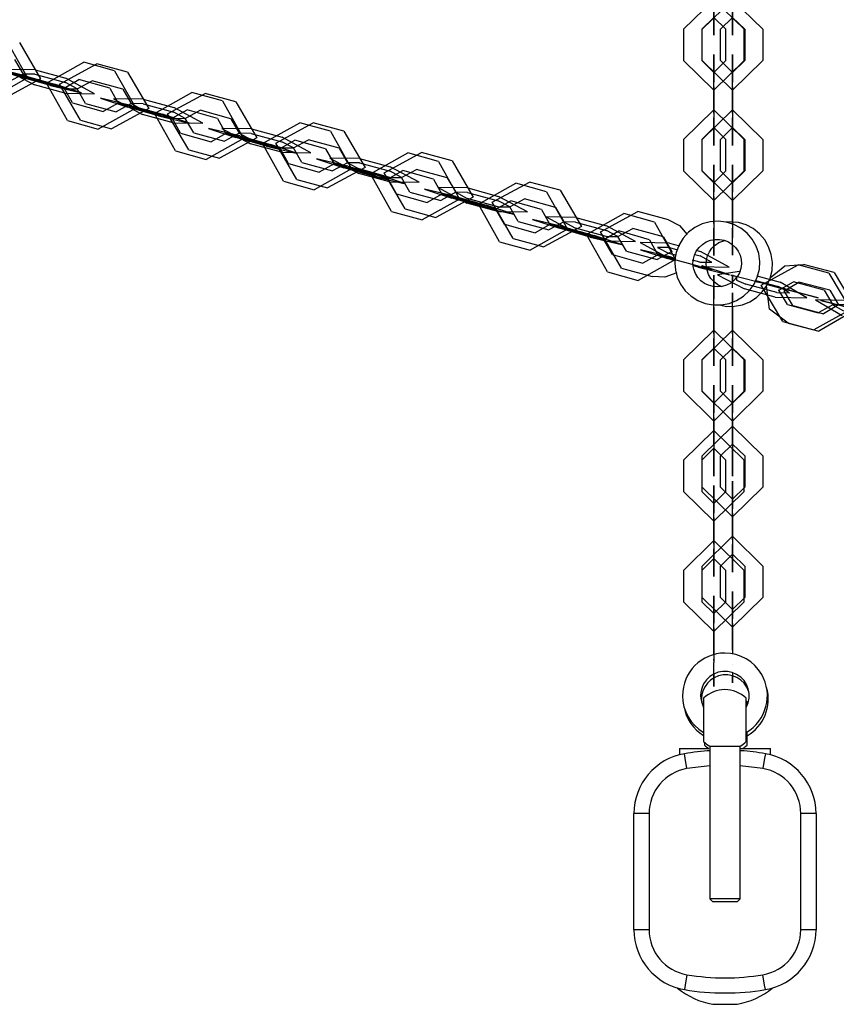
# Model space of a CAD drawing. Units: inches. Extents: x 82 to 217, y 37 to 172.
# Drawn here: x 140 to 143, y 145 to 149 of the extents above; entities that cross this region are included whole.
import ezdxf

# ---------------------------------------------------------------- set-up
doc = ezdxf.new("R2010")
doc.units = ezdxf.units.IN
doc.header["$MEASUREMENT"] = 0
doc.layers.add('Ebene 1', color=7, linetype='Continuous')

# ---------------------------------------------------------------- blocks, each defined once
blk = doc.blocks.new('block 2')
at = {"layer": 'Ebene 1', "color": 179, "lineweight": 25, "true_color": 0x1a171b}
for points in [[(142.5536, 148.6242), (142.6538, 148.7225), (142.7536, 148.6242)], [(142.8154, 148.6242), (142.7155, 148.7225), (142.6154, 148.6242)], [(142.6538, 148.7218), (142.6538, 148.6047), (142.6538, 148.6838)], [(142.7155, 148.7218), (142.7155, 148.6047), (142.7155, 148.6838)], [(142.6137, 148.6242), (142.6538, 148.6636), (142.6938, 148.6242)], [(142.7555, 148.6242), (142.7155, 148.6636), (142.6754, 148.6242)], [(142.5536, 148.6242), (142.5536, 148.5212)], [(142.6137, 148.6242), (142.6137, 148.5212)], [(142.6154, 148.5212), (142.6154, 148.6242)], [(142.6754, 148.5212), (142.6754, 148.6242)], [(142.6938, 148.5212), (142.6938, 148.6242)], [(142.7536, 148.5212), (142.7536, 148.6242)], [(142.7555, 148.6242), (142.7555, 148.5212)], [(142.8154, 148.6242), (142.8154, 148.5212)], [(140.3237, 148.5875), (140.393, 148.4643), (140.2702, 148.3952)], [(140.3661, 148.5804), (140.4355, 148.4609), (140.3124, 148.3939)], [(142.6538, 148.4238), (142.6538, 148.541), (142.6538, 148.4619)], [(142.7155, 148.4238), (142.7155, 148.541), (142.7155, 148.4619)], [(140.3497, 148.5244), (140.3777, 148.4767), (140.3284, 148.4499)], [(140.5248, 148.3236), (140.4553, 148.4468), (140.5785, 148.5162)], [(140.5675, 148.3243), (140.4981, 148.4437), (140.621, 148.5107)], [(140.6793, 148.4877), (140.5785, 148.5162)], [(140.7223, 148.4831), (140.621, 148.5107)], [(142.7536, 148.5212), (142.6538, 148.4232), (142.5536, 148.5212)], [(142.6938, 148.5212), (142.6538, 148.4821), (142.6137, 148.5212)], [(142.6154, 148.5212), (142.7155, 148.4232), (142.8154, 148.5212)], [(142.6754, 148.5212), (142.7155, 148.4821), (142.7555, 148.5212)], [(140.3802, 148.4721), (140.2776, 148.4969), (140.3675, 148.4673)], [(140.4174, 148.4909), (140.3198, 148.4922), (140.4152, 148.4411)], [(140.3763, 148.4707), (140.3353, 148.4807), (140.3713, 148.4686)], [(140.4683, 148.439), (140.3675, 148.4673)], [(140.4722, 148.4404), (140.3713, 148.4686)], [(140.3763, 148.4707), (140.4772, 148.4424)], [(140.3777, 148.476), (140.3773, 148.4771), (140.378, 148.4767), (140.3777, 148.476), (140.3777, 148.476)], [(140.3777, 148.4767), (140.3773, 148.4767), (140.378, 148.4764), (140.3777, 148.4767), (140.3777, 148.4767)], [(140.4168, 148.476), (140.3777, 148.4767), (140.4159, 148.4559)], [(140.3802, 148.4721), (140.481, 148.4438)], [(140.4168, 148.476), (140.5177, 148.4485)], [(140.4174, 148.4909), (140.5184, 148.4633)], [(140.6793, 148.4877), (140.7489, 148.3646), (140.6257, 148.2953)], [(140.7223, 148.4831), (140.7918, 148.3636), (140.6688, 148.2965)], [(142.6542, 148.4821), (142.6535, 148.4817), (142.6535, 148.4824), (142.6542, 148.4821), (142.6542, 148.4821)], [(142.6538, 148.4821), (142.6538, 148.4817), (142.6538, 148.4824), (142.6538, 148.4821), (142.6538, 148.4821)], [(142.6538, 148.435), (142.6538, 148.4821), (142.6538, 148.4504)], [(142.7148, 148.4821), (142.7155, 148.4817), (142.7155, 148.4824), (142.7148, 148.4821), (142.7148, 148.4821)], [(142.7155, 148.4821), (142.7155, 148.4817), (142.7155, 148.4824), (142.7155, 148.4821), (142.7155, 148.4821)], [(142.7155, 148.435), (142.7155, 148.4821), (142.7155, 148.4504)], [(140.516, 148.4135), (140.4152, 148.4411)], [(140.5167, 148.4283), (140.4159, 148.4559)], [(140.4683, 148.439), (140.5707, 148.4145), (140.481, 148.4438)], [(140.4722, 148.4404), (140.5132, 148.4306), (140.4772, 148.4424)], [(140.5409, 148.3815), (140.5132, 148.4306), (140.5621, 148.4585)], [(140.516, 148.4135), (140.6136, 148.4121), (140.5184, 148.4633)], [(140.5167, 148.4283), (140.5558, 148.428), (140.5177, 148.4485)], [(140.5837, 148.3801), (140.5558, 148.428), (140.6052, 148.4545)], [(140.6634, 148.4302), (140.5621, 148.4585)], [(140.7061, 148.4269), (140.6052, 148.4545)], [(142.6538, 148.3586), (142.6538, 148.4619)], [(142.6538, 148.3474), (142.6538, 148.4504)], [(142.6538, 148.435), (142.6538, 148.332)], [(142.7155, 148.3586), (142.7155, 148.4619)], [(142.7155, 148.3474), (142.7155, 148.4504)], [(142.7155, 148.435), (142.7155, 148.332)], [(140.5132, 148.4302), (140.5129, 148.4309), (140.5136, 148.4309), (140.5132, 148.4302), (140.5132, 148.4302)], [(140.5132, 148.4306), (140.5129, 148.4309), (140.5136, 148.4306), (140.5132, 148.4306), (140.5132, 148.4306)], [(140.5558, 148.4273), (140.5556, 148.4283), (140.5563, 148.428), (140.5558, 148.4273), (140.5558, 148.4273)], [(140.5558, 148.428), (140.5556, 148.428), (140.5563, 148.4276), (140.5558, 148.428), (140.5558, 148.428)], [(140.6634, 148.4302), (140.691, 148.3808), (140.6419, 148.3529)], [(140.7061, 148.4269), (140.734, 148.3794), (140.6846, 148.3525)], [(140.8805, 148.2239), (140.8112, 148.3468), (140.934, 148.4164)], [(140.9239, 148.227), (140.8543, 148.3462), (140.9778, 148.4132)], [(141.035, 148.3882), (140.934, 148.4164)], [(141.0786, 148.3856), (140.9778, 148.4132)], [(142.6538, 148.4238), (142.6538, 148.3205)], [(142.7155, 148.4238), (142.7155, 148.3205)], [(140.5409, 148.3815), (140.6419, 148.3529)], [(140.5837, 148.3801), (140.6846, 148.3525)], [(140.7358, 148.3723), (140.6334, 148.397), (140.7232, 148.3673)], [(140.7738, 148.3935), (140.6762, 148.3949), (140.7714, 148.3437)], [(140.691, 148.3804), (140.6906, 148.3811), (140.6913, 148.3808), (140.691, 148.3804), (140.691, 148.3804)], [(140.691, 148.3808), (140.6906, 148.3808), (140.6913, 148.3808), (140.691, 148.3808), (140.691, 148.3808)], [(140.732, 148.371), (140.691, 148.3808), (140.727, 148.3691)], [(140.824, 148.3391), (140.7232, 148.3673)], [(140.8278, 148.3406), (140.727, 148.3691)], [(140.732, 148.371), (140.8331, 148.3427)], [(140.734, 148.3787), (140.7337, 148.3797), (140.7344, 148.3794), (140.734, 148.3787), (140.734, 148.3787)], [(140.734, 148.3794), (140.7337, 148.3794), (140.7344, 148.3791), (140.734, 148.3794), (140.734, 148.3794)], [(140.7731, 148.3787), (140.734, 148.3794), (140.7721, 148.3589)], [(140.7358, 148.3723), (140.8371, 148.3441)], [(140.7731, 148.3787), (140.8741, 148.3512)], [(140.7738, 148.3935), (140.8748, 148.366)], [(141.035, 148.3882), (141.1044, 148.2647), (140.9814, 148.1956)], [(141.0786, 148.3856), (141.1481, 148.2661), (141.025, 148.1991)], [(140.8724, 148.3162), (140.7714, 148.3437)], [(140.8734, 148.331), (140.7721, 148.3589)], [(140.824, 148.3391), (140.9266, 148.3148), (140.8371, 148.3441)], [(140.8278, 148.3406), (140.8687, 148.331), (140.8331, 148.3427)], [(140.8967, 148.2816), (140.8687, 148.331), (140.9182, 148.3586)], [(140.8724, 148.3162), (140.97, 148.3148), (140.8748, 148.366)], [(140.8734, 148.331), (140.9122, 148.3307), (140.8741, 148.3512)], [(140.9401, 148.2828), (140.9122, 148.3307), (140.9614, 148.3575)], [(141.019, 148.3303), (140.9182, 148.3586)], [(141.0629, 148.3296), (140.9614, 148.3575)], [(142.5536, 148.2612), (142.6538, 148.3592), (142.7536, 148.2612)], [(142.8154, 148.2612), (142.7155, 148.3592), (142.6154, 148.2612)], [(142.6538, 148.3586), (142.6538, 148.2414), (142.6538, 148.3205)], [(142.6538, 148.3474), (142.6538, 148.3003), (142.6538, 148.332)], [(142.7155, 148.3586), (142.7155, 148.2414), (142.7155, 148.3205)], [(142.7155, 148.3474), (142.7155, 148.3003), (142.7155, 148.332)], [(140.5248, 148.3236), (140.6257, 148.2953)], [(140.5675, 148.3243), (140.6688, 148.2965)], [(140.8687, 148.3303), (140.8684, 148.3313), (140.8694, 148.331), (140.8687, 148.3303), (140.8687, 148.3303)], [(140.8687, 148.331), (140.8684, 148.331), (140.8691, 148.3307), (140.8687, 148.331), (140.8687, 148.331)], [(140.9122, 148.33), (140.9118, 148.331), (140.9128, 148.3307), (140.9122, 148.33), (140.9122, 148.33)], [(140.9122, 148.3307), (140.9118, 148.3307), (140.9125, 148.3303), (140.9122, 148.3307), (140.9122, 148.3307)], [(141.019, 148.3303), (141.0465, 148.2809), (140.9976, 148.2533)], [(141.0629, 148.3296), (141.0903, 148.2819), (141.0413, 148.2552)], [(141.2363, 148.1239), (141.1667, 148.2475), (141.2896, 148.3165)], [(141.2801, 148.1296), (141.2108, 148.2488), (141.3342, 148.3158)], [(141.3909, 148.2883), (141.2896, 148.3165)], [(141.435, 148.2883), (141.3342, 148.3158)], [(140.8967, 148.2816), (140.9976, 148.2533)], [(140.9401, 148.2828), (141.0413, 148.2552)], [(141.0916, 148.2728), (140.989, 148.2972), (141.0786, 148.2674)], [(141.1302, 148.296), (141.0327, 148.2974), (141.1276, 148.2464)], [(141.0465, 148.2805), (141.0462, 148.2812), (141.0474, 148.2809), (141.0465, 148.2805), (141.0465, 148.2805)], [(141.0465, 148.2809), (141.0462, 148.2809), (141.0474, 148.2809), (141.0465, 148.2809), (141.0465, 148.2809)], [(141.0879, 148.2711), (141.0465, 148.2809), (141.0825, 148.2693)], [(141.0879, 148.2711), (141.1888, 148.2428)], [(141.0903, 148.2812), (141.0899, 148.2822), (141.091, 148.2819), (141.0903, 148.2812), (141.0903, 148.2812)], [(141.0903, 148.2819), (141.0899, 148.2819), (141.0906, 148.2816), (141.0903, 148.2819), (141.0903, 148.2819)], [(141.1294, 148.2812), (141.0903, 148.2819), (141.1283, 148.2616)], [(141.0916, 148.2728), (141.1926, 148.2442)], [(141.1294, 148.2812), (141.2307, 148.2538)], [(141.1302, 148.296), (141.2313, 148.2686)], [(141.3909, 148.2883), (141.4601, 148.1649), (141.3373, 148.0957)], [(141.435, 148.2883), (141.5045, 148.1687), (141.3814, 148.1017)], [(142.6137, 148.2612), (142.6538, 148.3003), (142.6938, 148.2612)], [(142.6542, 148.3003), (142.6535, 148.3), (142.6535, 148.3007), (142.6542, 148.3003), (142.6542, 148.3003)], [(142.6538, 148.3003), (142.6538, 148.3), (142.6538, 148.3007), (142.6538, 148.3003), (142.6538, 148.3003)], [(142.7555, 148.2612), (142.7155, 148.3003), (142.6754, 148.2612)], [(142.7148, 148.3003), (142.7155, 148.3), (142.7155, 148.3007), (142.7148, 148.3003), (142.7148, 148.3003)], [(142.7155, 148.3003), (142.7155, 148.3), (142.7155, 148.3007), (142.7155, 148.3003), (142.7155, 148.3003)], [(141.1795, 148.2394), (141.0786, 148.2674)], [(141.1835, 148.2407), (141.0825, 148.2693)], [(141.2289, 148.2189), (141.1276, 148.2464)], [(141.2296, 148.2337), (141.1283, 148.2616)], [(141.1795, 148.2394), (141.2822, 148.2151), (141.1926, 148.2442)], [(141.1835, 148.2407), (141.2248, 148.2313), (141.1888, 148.2428)], [(141.2522, 148.1818), (141.2248, 148.2313), (141.2737, 148.2587)], [(141.2289, 148.2189), (141.3263, 148.2175), (141.2313, 148.2686)], [(141.2296, 148.2337), (141.2684, 148.2333), (141.2307, 148.2538)], [(141.2963, 148.1853), (141.2684, 148.2333), (141.3178, 148.2602)], [(141.3747, 148.2306), (141.2737, 148.2587)], [(141.4191, 148.2323), (141.3178, 148.2602)], [(142.5536, 148.2612), (142.5536, 148.1582)], [(142.6137, 148.2612), (142.6137, 148.1582)], [(142.6154, 148.1582), (142.6154, 148.2612)], [(142.6754, 148.1582), (142.6754, 148.2612)], [(142.6938, 148.1582), (142.6938, 148.2612)], [(142.7536, 148.1582), (142.7536, 148.2612)], [(142.7555, 148.2612), (142.7555, 148.1582)], [(142.8154, 148.2612), (142.8154, 148.1582)], [(140.8805, 148.2239), (140.9814, 148.1956)], [(140.9239, 148.227), (141.025, 148.1991)], [(141.2248, 148.2313), (141.2239, 148.2313), (141.2251, 148.2307), (141.2248, 148.2313), (141.2248, 148.2313)], [(141.2243, 148.2306), (141.2243, 148.2314), (141.2251, 148.2313), (141.2243, 148.2306), (141.2243, 148.2306)], [(141.2684, 148.2326), (141.268, 148.2337), (141.2692, 148.2333), (141.2684, 148.2326), (141.2684, 148.2326)], [(141.2684, 148.2333), (141.268, 148.2333), (141.2692, 148.233), (141.2684, 148.2333), (141.2684, 148.2333)], [(141.3747, 148.2306), (141.4026, 148.1811), (141.3531, 148.1536)], [(141.4191, 148.2323), (141.4467, 148.1846), (141.3976, 148.1579)], [(141.5919, 148.024), (141.5225, 148.1475), (141.6456, 148.2168)], [(141.6367, 148.0321), (141.5672, 148.1515), (141.6904, 148.2185)], [(141.7466, 148.1885), (141.6456, 148.2168)], [(141.7917, 148.191), (141.6904, 148.2185)], [(141.2522, 148.1818), (141.3531, 148.1536)], [(141.2963, 148.1853), (141.3976, 148.1579)], [(141.4474, 148.173), (141.3447, 148.1973), (141.4343, 148.168)], [(141.4865, 148.1987), (141.3891, 148.2001), (141.484, 148.1489)], [(141.4026, 148.1811), (141.4019, 148.1811), (141.4029, 148.1811), (141.4026, 148.1811), (141.4026, 148.1811)], [(141.402, 148.1806), (141.402, 148.1815), (141.4029, 148.1815), (141.402, 148.1806), (141.402, 148.1806)], [(141.4434, 148.1711), (141.4026, 148.1811), (141.4381, 148.1694)], [(141.4467, 148.1839), (141.4461, 148.1849), (141.4474, 148.1846), (141.4467, 148.1839), (141.4467, 148.1839)], [(141.4467, 148.1846), (141.4461, 148.1846), (141.4474, 148.1842), (141.4467, 148.1846), (141.4467, 148.1846)], [(141.4858, 148.1839), (141.4467, 148.1846), (141.4847, 148.1643)], [(141.4474, 148.173), (141.5483, 148.1444)], [(141.4858, 148.1839), (141.5871, 148.1563)], [(141.4865, 148.1987), (141.5877, 148.1711)], [(141.7466, 148.1885), (141.8156, 148.065), (141.6928, 147.996)], [(141.7917, 148.191), (141.8608, 148.0714), (141.7376, 148.0044)], [(142.6538, 148.0606), (142.6538, 148.1775), (142.6538, 148.0985)], [(142.7155, 148.0606), (142.7155, 148.1775), (142.7155, 148.0985)], [(141.535, 148.1395), (141.4343, 148.168)], [(141.539, 148.1408), (141.4381, 148.1694)], [(141.4434, 148.1711), (141.5443, 148.1431)], [(141.5852, 148.1215), (141.484, 148.1489)], [(141.5858, 148.1363), (141.4847, 148.1643)], [(141.535, 148.1395), (141.6379, 148.1152), (141.5483, 148.1444)], [(141.539, 148.1408), (141.5803, 148.1314), (141.5443, 148.1431)], [(141.6079, 148.0821), (141.5803, 148.1314), (141.6293, 148.1589)], [(141.5852, 148.1215), (141.6827, 148.1202), (141.5877, 148.1711)], [(141.5858, 148.1363), (141.6251, 148.1358), (141.5871, 148.1563)], [(141.6527, 148.0879), (141.6251, 148.1358), (141.674, 148.1627)], [(141.7302, 148.1307), (141.6293, 148.1589)], [(141.7755, 148.1348), (141.674, 148.1627)], [(142.7536, 148.1582), (142.6538, 148.0597), (142.5536, 148.1582)], [(142.6938, 148.1582), (142.6538, 148.1186), (142.6137, 148.1582)], [(142.6154, 148.1582), (142.7155, 148.0597), (142.8154, 148.1582)], [(142.6754, 148.1582), (142.7155, 148.1186), (142.7555, 148.1582)], [(141.2363, 148.1239), (141.3373, 148.0957)], [(141.2801, 148.1296), (141.3814, 148.1017)], [(141.58, 148.1307), (141.58, 148.1317), (141.5807, 148.1314), (141.58, 148.1307), (141.58, 148.1307)], [(141.5803, 148.1314), (141.58, 148.1314), (141.5807, 148.131), (141.5803, 148.1314), (141.5803, 148.1314)], [(141.6251, 148.1358), (141.6244, 148.1358), (141.6255, 148.1357), (141.6251, 148.1358), (141.6251, 148.1358)], [(141.6248, 148.1351), (141.6248, 148.1363), (141.6255, 148.1358), (141.6248, 148.1351), (141.6248, 148.1351)], [(141.7302, 148.1307), (141.7581, 148.0814), (141.7092, 148.0537)], [(141.7755, 148.1348), (141.8034, 148.0873), (141.754, 148.0606)], [(141.9476, 147.9243), (141.8785, 148.0478), (142.0012, 148.1169)], [(141.9931, 147.935), (141.9236, 148.0545), (142.0466, 148.121)], [(142.1021, 148.0886), (142.0012, 148.1169)], [(142.1479, 148.0936), (142.0466, 148.121)], [(142.6542, 148.1186), (142.6535, 148.1183), (142.6535, 148.1193), (142.6542, 148.1186), (142.6542, 148.1186)], [(142.6538, 148.0718), (142.6538, 148.1186), (142.6538, 148.0873)], [(142.7148, 148.1186), (142.7155, 148.1183), (142.7155, 148.1193), (142.7148, 148.1186), (142.7148, 148.1186)], [(142.7155, 148.0718), (142.7155, 148.1186), (142.7155, 148.0873)], [(141.6079, 148.0821), (141.7092, 148.0537)], [(141.6527, 148.0879), (141.754, 148.0606)], [(141.8029, 148.0731), (141.7002, 148.0974), (141.7903, 148.0681)], [(141.8428, 148.1017), (141.7454, 148.1031), (141.8403, 148.0516)], [(141.7581, 148.0814), (141.7578, 148.0816), (141.7584, 148.0814), (141.7581, 148.0814), (141.7581, 148.0814)], [(141.7581, 148.0809), (141.7578, 148.0816), (141.7584, 148.0816), (141.7581, 148.0809), (141.7581, 148.0809)], [(141.7991, 148.0718), (141.7581, 148.0814), (141.7941, 148.0697)], [(141.8034, 148.0873), (141.8025, 148.0873), (141.8036, 148.0869), (141.8034, 148.0873), (141.8034, 148.0873)], [(141.8029, 148.0866), (141.8029, 148.0876), (141.8036, 148.0873), (141.8029, 148.0866), (141.8029, 148.0866)], [(141.8422, 148.0866), (141.8034, 148.0873), (141.841, 148.0668)], [(141.8422, 148.0866), (141.9433, 148.059)], [(141.8428, 148.1017), (141.944, 148.0738)], [(142.1021, 148.0886), (142.1717, 147.9656), (142.0483, 147.8961)], [(142.1479, 148.0936), (142.2175, 147.9739), (142.094, 147.9071)], [(142.6538, 147.9954), (142.6538, 148.0985)], [(142.6538, 147.9839), (142.6538, 148.0873)], [(142.7155, 147.9954), (142.7155, 148.0985)], [(142.7155, 147.9839), (142.7155, 148.0873)], [(141.8911, 148.0395), (141.7903, 148.0681)], [(141.895, 148.0414), (141.7941, 148.0697)], [(141.7991, 148.0718), (141.8999, 148.0432)], [(141.8029, 148.0731), (141.9038, 148.0445)], [(141.9416, 148.024), (141.8403, 148.0516)], [(141.9422, 148.0389), (141.841, 148.0668)], [(141.8911, 148.0395), (141.9937, 148.0153), (141.9038, 148.0445)], [(141.895, 148.0414), (141.9359, 148.0314), (141.8999, 148.0432)], [(141.9638, 147.9822), (141.9359, 148.0314), (141.985, 148.059)], [(141.9416, 148.024), (142.0394, 148.0227), (141.944, 148.0738)], [(141.9422, 148.0389), (141.9815, 148.0387), (141.9433, 148.059)], [(142.0092, 147.9906), (141.9815, 148.0387), (142.0304, 148.0654)], [(142.0862, 148.0308), (141.985, 148.059)], [(142.1317, 148.0375), (142.0304, 148.0654)], [(142.6538, 148.0718), (142.6538, 147.9744)], [(142.6538, 148.0606), (142.6538, 147.9574)], [(142.7155, 148.0718), (142.7155, 147.9879)], [(142.7155, 148.0606), (142.7155, 147.9879)], [(141.5919, 148.024), (141.6928, 147.996)], [(141.6367, 148.0321), (141.7376, 148.0044)], [(141.9359, 148.0308), (141.9355, 148.032), (141.9364, 148.0314), (141.9359, 148.0308), (141.9359, 148.0308)], [(141.9359, 148.0314), (141.9355, 148.0314), (141.9364, 148.0314), (141.9359, 148.0314), (141.9359, 148.0314)], [(141.9812, 148.038), (141.9812, 148.0389), (141.9819, 148.0387), (141.9812, 148.038), (141.9812, 148.038)], [(141.9815, 148.0387), (141.9812, 148.0387), (141.9819, 148.0382), (141.9815, 148.0387), (141.9815, 148.0387)], [(142.0862, 148.0308), (142.1138, 147.9813), (142.0647, 147.9539)], [(142.1317, 148.0375), (142.1596, 147.9899), (142.1102, 147.9631)], [(142.3031, 147.8247), (142.234, 147.9479), (142.3569, 148.0171)], [(142.3495, 147.8375), (142.2799, 147.957), (142.403, 148.0239)], [(142.4578, 147.9887), (142.3569, 148.0171)], [(142.5041, 147.9961), (142.403, 148.0239)], [(141.9638, 147.9822), (142.0647, 147.9539)], [(142.0092, 147.9906), (142.1102, 147.9631)], [(142.1589, 147.9732), (142.0563, 147.9977), (142.1458, 147.9684)], [(142.1994, 148.0044), (142.1017, 148.0058), (142.197, 147.9543)], [(142.1138, 147.9813), (142.1133, 147.9818), (142.1142, 147.9813), (142.1138, 147.9813), (142.1138, 147.9813)], [(142.1138, 147.9811), (142.1133, 147.9818), (142.1145, 147.9818), (142.1138, 147.9811), (142.1138, 147.9811)], [(142.155, 147.9718), (142.1138, 147.9813), (142.1496, 147.9698)], [(142.1593, 147.9892), (142.1593, 147.9901), (142.16, 147.9899), (142.1593, 147.9892), (142.1593, 147.9892)], [(142.1596, 147.9899), (142.1593, 147.9899), (142.16, 147.9894), (142.1596, 147.9899), (142.1596, 147.9899)], [(142.1984, 147.9892), (142.1596, 147.9899), (142.1977, 147.9694)], [(142.1984, 147.9892), (142.2997, 147.9617)], [(142.1994, 148.0044), (142.3004, 147.9765)], [(142.4578, 147.9887), (142.5272, 147.8657), (142.4044, 147.7961)], [(142.5041, 147.9961), (142.5401, 147.9782), (142.566, 147.9479)], [(142.525, 147.8537), (142.5272, 147.8301), (142.5332, 147.8075), (142.5441, 147.7839), (142.5596, 147.7627), (142.5787, 147.7446), (142.6009, 147.731), (142.6256, 147.721), (142.6512, 147.716), (142.6781, 147.716), (142.704, 147.7207), (142.7286, 147.7305), (142.7511, 147.7446), (142.7706, 147.7627), (142.7861, 147.7839), (142.797, 147.8079), (142.8037, 147.8334), (142.8051, 147.8594), (142.8016, 147.885), (142.7932, 147.9098), (142.7801, 147.9327), (142.7632, 147.9526), (142.7427, 147.9691), (142.7195, 147.9813), (142.694, 147.9892), (142.6676, 147.992), (142.6416, 147.9899), (142.6158, 147.9832), (142.5916, 147.9715), (142.5705, 147.9557), (142.5529, 147.9364), (142.5391, 147.9136), (142.53, 147.889), (142.5265, 147.8718), (142.525, 147.8537), (142.525, 147.8537)], [(142.6538, 147.9954), (142.6538, 147.8785), (142.6538, 147.9574)], [(142.6721, 147.7159), (142.6959, 147.7112), (142.7222, 147.7116), (142.748, 147.7166), (142.7723, 147.7264), (142.7946, 147.7405), (142.8133, 147.7588), (142.8285, 147.7803), (142.8393, 147.8042), (142.8454, 147.8297), (142.8468, 147.8563), (142.843, 147.8823), (142.8343, 147.9073), (142.8214, 147.9303), (142.8042, 147.9507), (142.7835, 147.9674), (142.7601, 147.9798), (142.735, 147.9873), (142.6969, 147.9899)], [(142.7155, 147.9954), (142.7155, 147.9879), (142.7155, 147.9805)], [(142.2468, 147.9398), (142.1458, 147.9684)], [(142.2506, 147.9415), (142.1496, 147.9698)], [(142.155, 147.9718), (142.2559, 147.9433)], [(142.1589, 147.9732), (142.2599, 147.9451)], [(142.2978, 147.9267), (142.197, 147.9543)], [(142.2986, 147.9415), (142.1977, 147.9694)], [(142.3195, 147.8823), (142.2916, 147.9317), (142.3408, 147.9596)], [(142.2978, 147.9267), (142.3956, 147.9253), (142.3004, 147.9765)], [(142.2986, 147.9415), (142.3377, 147.9412), (142.2997, 147.9617)], [(142.3656, 147.8933), (142.3377, 147.9412), (142.3872, 147.9681)], [(142.4418, 147.931), (142.3408, 147.9596)], [(142.4879, 147.9402), (142.3872, 147.9681)], [(142.7155, 147.9136), (142.7155, 147.8795), (142.7155, 147.9574)], [(141.9476, 147.9243), (142.0483, 147.8961)], [(141.9931, 147.935), (142.094, 147.9071)], [(142.2468, 147.9398), (142.3495, 147.9155), (142.2599, 147.9451)], [(142.2506, 147.9415), (142.2916, 147.9317), (142.2559, 147.9433)], [(142.2916, 147.9312), (142.2911, 147.9321), (142.2923, 147.9317), (142.2916, 147.9312), (142.2916, 147.9312)], [(142.2916, 147.9317), (142.2911, 147.9317), (142.2919, 147.9317), (142.2916, 147.9317), (142.2916, 147.9317)], [(142.3377, 147.9405), (142.3374, 147.9415), (142.3381, 147.9412), (142.3377, 147.9405), (142.3377, 147.9405)], [(142.3377, 147.9412), (142.3374, 147.9412), (142.3381, 147.9408), (142.3377, 147.9412), (142.3377, 147.9412)], [(142.5081, 147.9197), (142.4108, 147.9212), (142.5057, 147.87)], [(142.4418, 147.931), (142.4693, 147.8816), (142.4202, 147.854)], [(142.4879, 147.9402), (142.5158, 147.8924), (142.4666, 147.8657)], [(142.5081, 147.9197), (142.5407, 147.9109)], [(142.5851, 147.8537), (142.5865, 147.8671), (142.5896, 147.8799), (142.5959, 147.8933), (142.6051, 147.9052), (142.6161, 147.9155), (142.6288, 147.9236), (142.643, 147.929), (142.658, 147.9317), (142.6729, 147.9317), (142.6878, 147.929), (142.7019, 147.9236), (142.7145, 147.9155), (142.7255, 147.9057), (142.7343, 147.8936), (142.7406, 147.8802), (142.7441, 147.8657), (142.7453, 147.8509), (142.7431, 147.8361), (142.7386, 147.822), (142.7307, 147.8089), (142.7208, 147.7975), (142.7093, 147.7881), (142.6953, 147.7813), (142.681, 147.7769), (142.6661, 147.7755), (142.6511, 147.7769), (142.6366, 147.7806), (142.6232, 147.787), (142.6111, 147.7958), (142.6009, 147.8068), (142.5932, 147.8196), (142.5879, 147.8334), (142.5858, 147.843), (142.5851, 147.8537), (142.5851, 147.8537)], [(142.6285, 147.8509), (142.6295, 147.8644), (142.633, 147.8775), (142.639, 147.8909), (142.6475, 147.9031), (142.6585, 147.9133), (142.6707, 147.9215), (142.6905, 147.9284)], [(142.3195, 147.8823), (142.4202, 147.854)], [(142.3656, 147.8933), (142.4666, 147.8657)], [(142.5145, 147.8735), (142.4118, 147.8978), (142.5014, 147.8685)], [(142.4683, 147.9057), (142.468, 147.9057), (142.469, 147.9052), (142.4683, 147.9057), (142.4683, 147.9057)], [(142.5074, 147.9048), (142.4683, 147.9057), (142.5064, 147.885)], [(142.4693, 147.8812), (142.469, 147.8823), (142.47, 147.8819), (142.4693, 147.8812), (142.4693, 147.8812)], [(142.4697, 147.8819), (142.469, 147.8819), (142.47, 147.8816), (142.4697, 147.8819), (142.4697, 147.8819)], [(142.5107, 147.8721), (142.4693, 147.8816), (142.5053, 147.87)], [(142.5307, 147.8785), (142.5064, 147.885)], [(142.5074, 147.9048), (142.5339, 147.8974)], [(142.5158, 147.8917), (142.5155, 147.893), (142.5162, 147.8924), (142.5158, 147.8917), (142.5158, 147.8917)], [(142.591, 147.8819), (142.6087, 147.8775)], [(142.5989, 147.895), (142.6094, 147.8923)], [(142.607, 147.8423), (142.7043, 147.8409), (142.6094, 147.8923)], [(142.5262, 147.8614), (142.5014, 147.8685)], [(142.5265, 147.864), (142.5053, 147.87)], [(142.607, 147.8423), (142.5057, 147.87)], [(142.5107, 147.8721), (142.5269, 147.8675)], [(142.5145, 147.8735), (142.5272, 147.87)], [(142.6077, 147.8571), (142.5832, 147.864)], [(142.6077, 147.8571), (142.6464, 147.857), (142.6087, 147.8775)], [(142.681, 147.7758), (142.6666, 147.7827), (142.6545, 147.792), (142.6444, 147.8036), (142.6366, 147.8163), (142.6313, 147.8304), (142.6295, 147.8402), (142.6285, 147.8509)], [(142.6464, 147.857), (142.6461, 147.857), (142.6471, 147.8564), (142.6464, 147.857), (142.6464, 147.857)], [(142.881, 147.6614), (142.8097, 147.781), (142.9313, 147.8482)], [(142.8397, 147.8056), (142.8877, 147.8452), (142.9494, 147.849)], [(143.0328, 147.8203), (142.9313, 147.8482)], [(143.0507, 147.8223), (142.9494, 147.849)], [(142.3031, 147.8247), (142.4044, 147.7961)], [(142.3495, 147.8375), (142.4506, 147.8096)], [(142.5314, 147.8213), (142.4922, 147.8072), (142.4506, 147.8096)], [(142.5908, 147.8459), (142.5861, 147.8475)], [(142.6023, 147.8402), (142.5865, 147.8446)], [(142.6023, 147.8402), (142.705, 147.8156), (142.6154, 147.8452)], [(142.6063, 147.8416), (142.6047, 147.8421)], [(142.6063, 147.8416), (142.6475, 147.8318), (142.6115, 147.8435)], [(142.6475, 147.8318), (142.6468, 147.8318), (142.6478, 147.8318), (142.6475, 147.8318), (142.6475, 147.8318)], [(142.7381, 147.8261), (142.6661, 147.8156), (142.7548, 147.7691)], [(143.0328, 147.8203), (143.1039, 147.7005), (142.9827, 147.6339)], [(143.0507, 147.8223), (143.1224, 147.7005), (143.0002, 147.6291)], [(142.6538, 147.6971), (142.6538, 147.8146), (142.6538, 147.7355)], [(142.7949, 147.7924), (142.7093, 147.8146), (142.7298, 147.8096)], [(142.7155, 147.7722), (142.7155, 147.8153), (142.7155, 147.7948)], [(142.7239, 147.8048), (142.7238, 147.8042), (142.7246, 147.8042), (142.7239, 147.8048), (142.7239, 147.8048)], [(142.7289, 147.8075), (142.7286, 147.7974), (142.7596, 147.7839)], [(142.8609, 147.7564), (142.7596, 147.7839)], [(142.7896, 147.7941), (142.7963, 147.7924), (142.8035, 147.7906)], [(142.7896, 147.7941), (142.7952, 147.7924), (142.8009, 147.791)], [(142.7908, 147.7968), (142.8672, 147.7762)], [(142.7959, 147.8116), (142.8722, 147.7913)], [(142.9022, 147.7645), (142.8009, 147.791)], [(142.9046, 147.7641), (142.8035, 147.7906)], [(142.8559, 147.7412), (142.9604, 147.7398), (142.8722, 147.7913)], [(142.8962, 147.7176), (142.8676, 147.7651), (142.9163, 147.792)], [(142.9143, 147.7136), (142.8857, 147.7624), (142.9343, 147.791)], [(143.0175, 147.7645), (142.9163, 147.792)], [(143.0359, 147.7645), (142.9343, 147.791)], [(142.8559, 147.7412), (142.7548, 147.7691)], [(142.8989, 147.6556), (142.8376, 147.7024), (142.8278, 147.7793)], [(142.8295, 147.7832), (142.8965, 147.7655)], [(142.8295, 147.7832), (142.8989, 147.7651)], [(142.8609, 147.7564), (142.9026, 147.7557), (142.8672, 147.7762)], [(142.8676, 147.7648), (142.8672, 147.7655), (142.8683, 147.7655), (142.8676, 147.7648), (142.8676, 147.7648)], [(142.8852, 147.762), (142.8852, 147.7627), (142.8859, 147.7624), (142.8852, 147.762), (142.8852, 147.762)], [(142.9046, 147.7641), (142.9975, 147.7398), (142.8965, 147.7655)], [(142.9022, 147.7645), (142.9393, 147.7546), (142.8989, 147.7651)], [(142.9026, 147.756), (142.9022, 147.7557), (142.9029, 147.7557), (142.9026, 147.756), (142.9026, 147.756)], [(142.9393, 147.7546), (142.9389, 147.7548), (142.9396, 147.7546), (142.9393, 147.7546), (142.9393, 147.7546)], [(143.0175, 147.7645), (143.046, 147.7166), (142.9975, 147.6897)], [(143.0359, 147.7645), (143.0645, 147.7159), (143.0154, 147.6869)], [(142.6538, 147.621), (142.6538, 147.7238)], [(142.6538, 147.7086), (142.6538, 147.714), (142.6538, 147.7193)], [(142.7155, 147.6322), (142.7155, 147.7355)], [(142.7155, 147.621), (142.7155, 147.7238)], [(143.0927, 147.731), (142.9882, 147.7324), (143.0769, 147.6813)], [(143.0988, 147.7062), (143.0063, 147.731), (143.107, 147.7049)], [(142.6538, 147.6322), (142.6538, 147.716)], [(142.6538, 147.7086), (142.6538, 147.6056)], [(142.6538, 147.6971), (142.6538, 147.5941)], [(142.7155, 147.6971), (142.7155, 147.7052), (142.7155, 147.7133)], [(142.7155, 147.7086), (142.7155, 147.6056)], [(142.7155, 147.6971), (142.7155, 147.5941)], [(142.8962, 147.7176), (142.9975, 147.6897)], [(142.9143, 147.7136), (143.0154, 147.6869)], [(143.046, 147.7167), (143.0457, 147.7166), (143.0464, 147.7166), (143.046, 147.7167), (143.046, 147.7167)], [(143.046, 147.716), (143.0457, 147.7167), (143.0467, 147.7167), (143.046, 147.716), (143.046, 147.716)], [(143.0881, 147.716), (143.046, 147.7166), (143.0814, 147.6961)], [(142.881, 147.6614), (142.9827, 147.6339)], [(142.8989, 147.6556), (143.0002, 147.6291)], [(142.5536, 147.5348), (142.6538, 147.6328), (142.7536, 147.5348)], [(142.8154, 147.5348), (142.7155, 147.6328), (142.6154, 147.5348)], [(142.6538, 147.6322), (142.6538, 147.515), (142.6538, 147.5941)], [(142.7155, 147.6322), (142.7155, 147.515), (142.7155, 147.5941)], [(142.6538, 147.621), (142.6538, 147.5739), (142.6538, 147.6056)], [(142.7155, 147.621), (142.7155, 147.5739), (142.7155, 147.6056)], [(142.6137, 147.5348), (142.6538, 147.5739), (142.6938, 147.5348)], [(142.6542, 147.5739), (142.6535, 147.5736), (142.6535, 147.5743), (142.6542, 147.5739), (142.6542, 147.5739)], [(142.6538, 147.5739), (142.6538, 147.5736), (142.6538, 147.5743), (142.6538, 147.5739), (142.6538, 147.5739)], [(142.7555, 147.5348), (142.7155, 147.5739), (142.6754, 147.5348)], [(142.7148, 147.5739), (142.7155, 147.5736), (142.7155, 147.5743), (142.7148, 147.5739), (142.7148, 147.5739)], [(142.7155, 147.5739), (142.7155, 147.5736), (142.7155, 147.5743), (142.7155, 147.5739), (142.7155, 147.5739)], [(142.5536, 147.5348), (142.5536, 147.4313)], [(142.6137, 147.5348), (142.6137, 147.4313)], [(142.6154, 147.4313), (142.6154, 147.5348)], [(142.6754, 147.4313), (142.6754, 147.5348)], [(142.6938, 147.4313), (142.6938, 147.5348)], [(142.7536, 147.4313), (142.7536, 147.5348)], [(142.7555, 147.5348), (142.7555, 147.4313)], [(142.8154, 147.5348), (142.8154, 147.4313)], [(142.7536, 147.4313), (142.6538, 147.3335), (142.5536, 147.4313)], [(142.6938, 147.4313), (142.6538, 147.3924), (142.6137, 147.4313)], [(142.6154, 147.4313), (142.7155, 147.3335), (142.8154, 147.4313)], [(142.6538, 147.3342), (142.6538, 147.4511), (142.6538, 147.3722)], [(142.6754, 147.4313), (142.7155, 147.3924), (142.7555, 147.4313)], [(142.7155, 147.3342), (142.7155, 147.4511), (142.7155, 147.3722)], [(142.6542, 147.3924), (142.6535, 147.3919), (142.6535, 147.3926), (142.6542, 147.3924), (142.6542, 147.3924)], [(142.6538, 147.3924), (142.6538, 147.3919), (142.6538, 147.3926), (142.6538, 147.3924), (142.6538, 147.3924)], [(142.6538, 147.3454), (142.6538, 147.3924), (142.6538, 147.3609)], [(142.6538, 147.2692), (142.6538, 147.3722)], [(142.7148, 147.3924), (142.7155, 147.3919), (142.7155, 147.3926), (142.7148, 147.3924), (142.7148, 147.3924)], [(142.7155, 147.3924), (142.7155, 147.3919), (142.7155, 147.3926), (142.7155, 147.3924), (142.7155, 147.3924)], [(142.7155, 147.3454), (142.7155, 147.3924), (142.7155, 147.3609)], [(142.7155, 147.2692), (142.7155, 147.3722)], [(142.6538, 147.2575), (142.6538, 147.3609)], [(142.6538, 147.3454), (142.6538, 147.2423)], [(142.6538, 147.3342), (142.6538, 147.2312)], [(142.7155, 147.2575), (142.7155, 147.3609)], [(142.7155, 147.3454), (142.7155, 147.2423)], [(142.7155, 147.3342), (142.7155, 147.2312)], [(142.5536, 147.2043), (142.6538, 147.3023), (142.7536, 147.2043)], [(142.8154, 147.2184), (142.7155, 147.3164), (142.6154, 147.2184)], [(142.6538, 147.2692), (142.6538, 147.1519), (142.6538, 147.2312)], [(142.7155, 147.2692), (142.7155, 147.1519), (142.7155, 147.2312)], [(142.6137, 147.2043), (142.6538, 147.2437), (142.6938, 147.2043)], [(142.6542, 147.2437), (142.6535, 147.2432), (142.6535, 147.2441), (142.6542, 147.2437), (142.6542, 147.2437)], [(142.6538, 147.2575), (142.6538, 147.2107), (142.6538, 147.2423)], [(142.7555, 147.2184), (142.7155, 147.2575), (142.6754, 147.2184)], [(142.7148, 147.2575), (142.7155, 147.2572), (142.7155, 147.2582), (142.7148, 147.2575), (142.7148, 147.2575)], [(142.7155, 147.2575), (142.7155, 147.2107), (142.7155, 147.2423)], [(142.5536, 147.2043), (142.5536, 147.1013)], [(142.6137, 147.2043), (142.6137, 147.1013)], [(142.6154, 147.1154), (142.6154, 147.2184)], [(142.6538, 147.211), (142.6538, 147.2103), (142.6538, 147.2113), (142.6538, 147.211), (142.6538, 147.211)], [(142.6754, 147.1154), (142.6754, 147.2184)], [(142.6938, 147.1013), (142.6938, 147.2043)], [(142.7155, 147.211), (142.7155, 147.2103), (142.7155, 147.2113), (142.7155, 147.211), (142.7155, 147.211)], [(142.7536, 147.1013), (142.7536, 147.2043)], [(142.7555, 147.2184), (142.7555, 147.1154)], [(142.8154, 147.2184), (142.8154, 147.1154)], [(142.7155, 147.0176), (142.7155, 147.135), (142.7155, 147.0556)], [(142.6154, 147.1154), (142.7155, 147.0172), (142.8154, 147.1154)], [(142.6538, 147.0034), (142.6538, 147.1209), (142.6538, 147.042)], [(142.6754, 147.1154), (142.7155, 147.0761), (142.7555, 147.1154)], [(142.7536, 147.1013), (142.6538, 147.0033), (142.5536, 147.1013)], [(142.6938, 147.1013), (142.6538, 147.062), (142.6137, 147.1013)], [(142.7148, 147.0761), (142.7155, 147.0754), (142.7155, 147.0766), (142.7148, 147.0761), (142.7148, 147.0761)], [(142.7155, 147.0761), (142.7155, 147.0754), (142.7155, 147.0766), (142.7155, 147.0761), (142.7155, 147.0761)], [(142.7155, 147.0293), (142.7155, 147.0761), (142.7155, 147.0444)], [(142.6542, 147.062), (142.6535, 147.0617), (142.6535, 147.0623), (142.6542, 147.062), (142.6542, 147.062)], [(142.6538, 147.062), (142.6538, 147.0613), (142.6538, 147.0623), (142.6538, 147.062), (142.6538, 147.062)], [(142.6538, 147.0151), (142.6538, 147.062), (142.6538, 147.0303)], [(142.6538, 146.9387), (142.6538, 147.042)], [(142.7155, 146.9528), (142.7155, 147.0556)], [(142.7155, 146.9414), (142.7155, 147.0444)], [(142.6538, 146.9273), (142.6538, 147.0303)], [(142.6538, 147.0151), (142.6538, 146.9121)], [(142.7155, 147.0293), (142.7155, 146.9263)], [(142.7155, 147.0176), (142.7155, 146.9145)], [(142.6538, 147.0034), (142.6538, 146.9004)], [(142.8154, 146.8555), (142.7155, 146.9535), (142.6154, 146.8555)], [(142.7155, 146.9528), (142.7155, 146.8357), (142.7155, 146.9145)], [(142.7155, 146.9414), (142.7155, 146.8946), (142.7155, 146.9263)], [(142.5536, 146.8412), (142.6538, 146.9394), (142.7536, 146.8412)], [(142.6538, 146.9387), (142.6538, 146.8215), (142.6538, 146.9004)], [(142.6538, 146.9273), (142.6538, 146.8804), (142.6538, 146.9121)], [(142.6137, 146.8412), (142.6538, 146.8804), (142.6938, 146.8412)], [(142.6542, 146.8804), (142.6535, 146.8801), (142.6535, 146.8808), (142.6542, 146.8804), (142.6542, 146.8804)], [(142.6538, 146.8804), (142.6538, 146.8801), (142.6538, 146.8808), (142.6538, 146.8804), (142.6538, 146.8804)], [(142.7555, 146.8555), (142.7155, 146.8946), (142.6754, 146.8555)], [(142.7148, 146.8946), (142.7155, 146.8942), (142.7155, 146.8949), (142.7148, 146.8946), (142.7148, 146.8946)], [(142.7155, 146.8946), (142.7155, 146.8939), (142.7155, 146.8949), (142.7155, 146.8946), (142.7155, 146.8946)], [(142.6154, 146.7519), (142.6154, 146.8555)], [(142.6754, 146.7519), (142.6754, 146.8555)], [(142.7555, 146.8555), (142.7555, 146.7519)], [(142.8154, 146.8555), (142.8154, 146.7519)], [(142.5536, 146.8412), (142.5536, 146.7378)], [(142.6137, 146.8412), (142.6137, 146.7378)], [(142.6938, 146.7378), (142.6938, 146.8412)], [(142.7536, 146.7378), (142.7536, 146.8412)], [(142.6154, 146.7519), (142.7155, 146.6539), (142.8154, 146.7519)], [(142.6538, 146.6405), (142.6538, 146.7576), (142.6538, 146.6786)], [(142.6754, 146.7519), (142.7155, 146.7128), (142.7555, 146.7519)], [(142.7155, 146.6546), (142.7155, 146.7717), (142.7155, 146.6927)], [(142.7536, 146.7378), (142.6538, 146.6398), (142.5536, 146.7378)], [(142.6938, 146.7378), (142.6538, 146.6987), (142.6137, 146.7378)], [(142.7148, 146.7128), (142.7155, 146.7125), (142.7155, 146.7132), (142.7148, 146.7128), (142.7148, 146.7128)], [(142.7155, 146.7128), (142.7155, 146.7125), (142.7155, 146.7132), (142.7155, 146.7128), (142.7155, 146.7128)], [(142.7155, 146.6658), (142.7155, 146.7128), (142.7155, 146.6811)], [(142.6542, 146.6987), (142.6535, 146.6984), (142.6535, 146.6991), (142.6542, 146.6987), (142.6542, 146.6987)], [(142.6538, 146.6987), (142.6538, 146.6984), (142.6538, 146.6991), (142.6538, 146.6987), (142.6538, 146.6987)], [(142.6538, 146.6519), (142.6538, 146.6987), (142.6538, 146.6674)], [(142.7155, 146.5897), (142.7155, 146.6927)], [(142.7155, 146.5781), (142.7155, 146.6811)], [(142.6538, 146.5755), (142.6538, 146.6786)], [(142.6538, 146.564), (142.6538, 146.6674)], [(142.6538, 146.6519), (142.6538, 146.5488)], [(142.7155, 146.6658), (142.7155, 146.5664)], [(142.7155, 146.6546), (142.7155, 146.5664)], [(142.6538, 146.6405), (142.6538, 146.5375)], [(142.7155, 146.5897), (142.7155, 146.5781), (142.7155, 146.5664)], [(142.6538, 146.5755), (142.6538, 146.5695), (142.6538, 146.5637)], [(142.7155, 146.5781), (142.7155, 146.5721), (142.7155, 146.5664)], [(142.6538, 146.5439), (142.6538, 146.5463), (142.6538, 146.5488)], [(142.6538, 146.4998), (142.6538, 146.4584), (142.6538, 146.5375)], [(142.7155, 146.5048), (142.7155, 146.4708), (142.7155, 146.4939)], [(142.6202, 146.42), (142.6202, 146.3483), (142.6202, 146.2772)], [(142.7603, 146.2772), (142.7603, 146.3483), (142.7603, 146.42)], [(142.7632, 146.3954), (142.7632, 146.4052), (142.7632, 146.4085)], [(142.7632, 146.2658), (142.7632, 146.2775), (142.7632, 146.3089)], [(142.6232, 146.2748), (142.6232, 146.2679), (142.6232, 146.2658)], [(142.6404, 146.262), (142.6902, 146.262), (142.7401, 146.262)], [(142.6404, 146.262), (142.6404, 145.7585)], [(142.7401, 145.7585), (142.7401, 146.262)], [(142.5303, 146.2317), (142.5303, 146.2309)], [(142.5401, 146.2539), (142.567, 146.2539), (142.6376, 146.2539)], [(142.5401, 146.2539), (142.5401, 146.2338)], [(142.5653, 146.188), (142.5593, 146.2228), (142.5568, 146.2372)], [(142.7401, 146.2539), (142.813, 146.2539), (142.8404, 146.2539)], [(142.8235, 146.2372), (142.8211, 146.2228), (142.8154, 146.188)], [(142.8404, 146.2338), (142.8404, 146.2539)], [(142.8504, 146.2309), (142.8504, 146.2317)], [(142.4404, 146.0402), (142.4047, 146.0402), (142.3903, 146.0402)], [(142.3903, 145.6571), (142.3903, 146.0402)], [(142.4404, 146.0402), (142.4404, 145.6571)], [(142.9904, 146.0402), (142.9756, 146.0402), (142.9403, 146.0402)], [(142.9403, 145.6571), (142.9403, 146.0402)], [(142.9904, 146.0402), (142.9904, 145.6571)], [(142.7401, 145.7585), (142.6902, 145.7585), (142.6404, 145.7585)], [(142.6404, 145.7585), (142.6504, 145.7487)], [(142.7305, 145.7487), (142.6902, 145.7487), (142.6504, 145.7487)], [(142.7305, 145.7487), (142.7401, 145.7585)], [(142.4404, 145.6571), (142.4047, 145.6571), (142.3903, 145.6571)], [(142.9904, 145.6571), (142.9756, 145.6571), (142.9403, 145.6571)], [(142.5653, 145.5091), (142.5593, 145.4742), (142.5568, 145.4599)], [(142.8235, 145.4599), (142.8211, 145.4742), (142.8154, 145.5091)], [(142.6504, 145.4115), (142.6504, 145.4121)], [(142.6504, 145.4121), (142.6619, 145.4115), (142.6736, 145.4121)], [(142.7067, 145.4121), (142.7188, 145.4115), (142.7305, 145.4121)], [(142.7305, 145.4121), (142.7305, 145.4118)]]:
    blk.add_lwpolyline(points, dxfattribs=at)
at = {"layer": 'Ebene 1', "color": 73, "lineweight": 25, "true_color": 0xa4c866}
for points in [[(142.6538, 147.9839), (142.6538, 147.9372), (142.6538, 147.9687)], [(142.7155, 147.9839), (142.7155, 147.9372), (142.7155, 147.9687)], [(142.6538, 147.9372), (142.6538, 147.9367), (142.6538, 147.9377), (142.6538, 147.9372), (142.6538, 147.9372)], [(142.7155, 147.9372), (142.7155, 147.9367), (142.7155, 147.9377), (142.7155, 147.9372), (142.7155, 147.9372)], [(142.7603, 147.8015), (142.7601, 147.8015), (142.7608, 147.8015), (142.7603, 147.8015), (142.7603, 147.8015)], [(142.6538, 147.7557), (142.6538, 147.7548), (142.6538, 147.756), (142.6538, 147.7557), (142.6538, 147.7557)], [(142.7155, 147.7557), (142.7155, 147.7548), (142.7155, 147.756), (142.7155, 147.7557), (142.7155, 147.7557)], [(142.7155, 147.7086), (142.7155, 147.7557), (142.7155, 147.7238)]]:
    blk.add_lwpolyline(points, dxfattribs=at)
at = {"layer": 'Ebene 1', "color": 179, "lineweight": 25, "true_color": 0x1a171b}
for points, knots in [([(142.6538, 148.119), (142.6538, 148.119), (142.6538, 148.1183), (142.6538, 148.1183), (142.6538, 148.1183), (142.6538, 148.119), (142.6538, 148.119), (142.6538, 148.119), (142.6538, 148.119), (142.6538, 148.119), (142.6538, 148.119), (142.6538, 148.119), (142.6538, 148.119)], [0, 0, 0, 0, 1, 1, 1, 2, 2, 2, 3, 3, 3, 4, 4, 4, 4]), ([(142.7155, 148.119), (142.7155, 148.119), (142.7155, 148.1183), (142.7155, 148.1183), (142.7155, 148.1183), (142.7155, 148.119), (142.7155, 148.119), (142.7155, 148.119), (142.7155, 148.119), (142.7155, 148.119), (142.7155, 148.119), (142.7155, 148.119), (142.7155, 148.119)], [0, 0, 0, 0, 1, 1, 1, 2, 2, 2, 3, 3, 3, 4, 4, 4, 4]), ([(142.6902, 146.5687), (142.613, 146.5687), (142.5505, 146.5058), (142.5505, 146.4284), (142.5505, 146.3788), (142.5768, 146.3322), (142.6202, 146.3072)], [0, 0, 0, 0, 1, 1, 1, 2, 2, 2, 2]), ([(142.7603, 146.3072), (142.8269, 146.3461), (142.8499, 146.4317), (142.8114, 146.4987), (142.7865, 146.5418), (142.7401, 146.5687), (142.6902, 146.5687)], [0, 0, 0, 0, 1, 1, 1, 2, 2, 2, 2]), ([(142.7603, 146.3897), (142.7815, 146.4284), (142.7677, 146.4772), (142.7289, 146.4987), (142.6905, 146.5199), (142.6416, 146.5058), (142.6202, 146.4674), (142.607, 146.4433), (142.607, 146.414), (142.6202, 146.3897)], [0, 0, 0, 0, 1, 1, 1, 2, 2, 2, 3, 3, 3, 3]), ([(142.7692, 146.4415), (142.7558, 146.4836), (142.7107, 146.5068), (142.6686, 146.4934), (142.6309, 146.4812), (142.6077, 146.4429), (142.6139, 146.4042)], [0, 0, 0, 0, 1, 1, 1, 2, 2, 2, 2])]:
    blk.add_open_spline(points, degree=3, knots=knots, dxfattribs=at)
at = {"layer": 'Ebene 1', "color": 73, "lineweight": 25, "true_color": 0xa4c866}
for points in [[(142.7155, 146.5315), (142.7155, 146.5315), (142.7155, 146.5308), (142.7155, 146.5308), (142.7155, 146.5308), (142.7155, 146.5315), (142.7155, 146.5315), (142.7155, 146.5315), (142.7155, 146.5315), (142.7155, 146.5315), (142.7155, 146.5315), (142.7155, 146.5315), (142.7155, 146.5315)], [(142.6538, 146.5173), (142.6538, 146.5173), (142.6538, 146.5166), (142.6538, 146.5166), (142.6538, 146.5166), (142.6538, 146.5173), (142.6538, 146.5173), (142.6538, 146.5173), (142.6538, 146.5173), (142.6538, 146.5173), (142.6538, 146.5173), (142.6538, 146.5173), (142.6538, 146.5173)]]:
    blk.add_open_spline(points, degree=3, knots=[0, 0, 0, 0, 1, 1, 1, 2, 2, 2, 3, 3, 3, 4, 4, 4, 4], dxfattribs=at)
at = {"layer": 'Ebene 1', "color": 179, "lineweight": 25, "true_color": 0x1a171b}
for points in [[(142.7603, 146.42), (142.7215, 146.4577), (142.6586, 146.4577), (142.6202, 146.42)], [(142.7632, 146.2958), (142.8185, 146.328), (142.8454, 146.3938), (142.8278, 146.4557)], [(142.5556, 146.39), (142.563, 146.3516), (142.5868, 146.3182), (142.6202, 146.2975)], [(142.7632, 146.4085), (142.7622, 146.4095), (142.761, 146.4102), (142.7603, 146.4112)], [(142.6202, 146.2772), (142.6263, 146.2712), (142.633, 146.2662), (142.6404, 146.262)], [(142.6232, 146.2658), (142.6273, 146.2614), (142.6323, 146.2574), (142.6376, 146.2539)], [(142.7401, 146.262), (142.7477, 146.2662), (142.7542, 146.2712), (142.7603, 146.2772)], [(142.7487, 146.2539), (142.7536, 146.2574), (142.7586, 146.2614), (142.7632, 146.2658)], [(142.5568, 146.2372), (142.4612, 146.221), (142.3903, 146.1375), (142.3903, 146.0402)], [(142.643, 146.2472), (142.6144, 146.2453), (142.5854, 146.2422), (142.5568, 146.2372)], [(142.8235, 146.2372), (142.797, 146.2419), (142.7699, 146.2452), (142.7431, 146.2469)], [(142.9904, 146.0402), (142.9904, 146.1375), (142.9194, 146.221), (142.8235, 146.2372)], [(142.6404, 146.1968), (142.6151, 146.1952), (142.5899, 146.1921), (142.5653, 146.188)], [(142.8154, 146.188), (142.7903, 146.1921), (142.7653, 146.1952), (142.7401, 146.1968)], [(142.5653, 146.1883), (142.4933, 146.1759), (142.4404, 146.113), (142.4404, 146.0402)], [(142.9403, 146.0402), (142.9403, 146.113), (142.8871, 146.1759), (142.8154, 146.1883)], [(142.3903, 145.6571), (142.3903, 145.5596), (142.4612, 145.476), (142.5568, 145.4599)], [(142.4404, 145.6571), (142.4404, 145.5841), (142.4933, 145.5212), (142.5653, 145.5091)], [(142.8154, 145.5091), (142.8871, 145.5212), (142.9403, 145.5841), (142.9403, 145.6571)], [(142.8235, 145.4599), (142.9194, 145.476), (142.9904, 145.5596), (142.9904, 145.6571)], [(142.5653, 145.5091), (142.6481, 145.495), (142.7325, 145.495), (142.8154, 145.5091)], [(142.5343, 145.465), (142.5674, 145.4371), (142.6077, 145.4189), (142.6504, 145.4115)], [(142.5568, 145.4599), (142.6454, 145.445), (142.7353, 145.445), (142.8235, 145.4599)], [(142.7305, 145.4115), (142.773, 145.4189), (142.8133, 145.4371), (142.8464, 145.465)], [(142.6736, 145.4121), (142.6848, 145.4115), (142.6959, 145.4115), (142.7067, 145.4121)]]:
    blk.add_open_spline(points, degree=3, dxfattribs=at)

msp = doc.modelspace()

# ---------------------------------------------------------------- block references
at = {"layer": 'Ebene 1'}
msp.add_blockref('block 2', (0, 0), dxfattribs=at)

doc.saveas('drawing.dxf')
